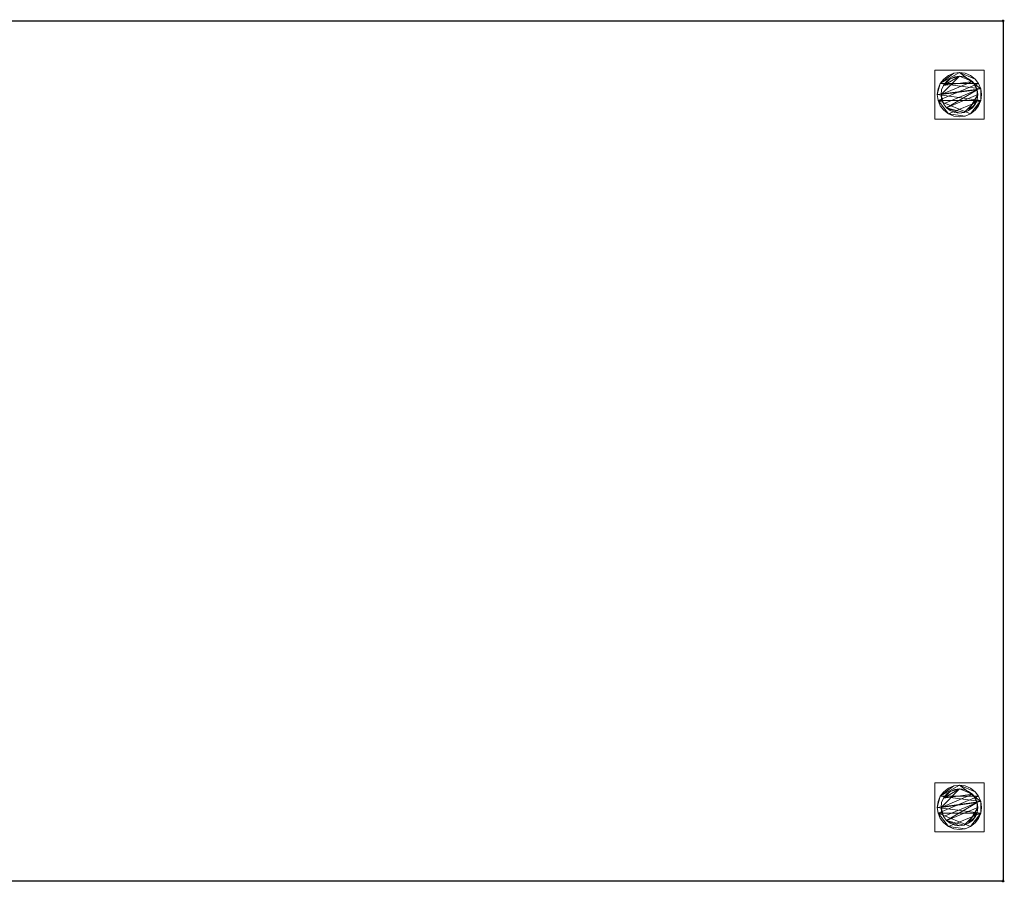
# Model space of a CAD drawing. Units: millimetres. Extents: x -1 to 1601, y -701 to 1.
# Drawn here: x 800 to 1601, y -701 to 1 of the extents above; entities that cross this region are included whole.
import ezdxf

# ---------------------------------------------------------------- set-up
doc = ezdxf.new("R2010")
doc.units = ezdxf.units.MM
doc.header["$PDMODE"] = 34
for name, color, linetype in [('IQ_200_2D', 1, 'Continuous'), ('IQ_200_3D', 1, 'Continuous'), ('IQ_INS_3D', 3, 'Continuous')]:
    doc.layers.add(name, color=color, linetype=linetype)

msp = doc.modelspace()

# ---------------------------------------------------------------- linework, layer by layer
at = {"layer": 'IQ_200_2D', "linetype": 'Continuous'}
for p, q in [((0, 0), (1600, 0)), ((1600, 0), (1600, -700)), ((1600, -700), (0, -700))]:
    msp.add_line(p, q, dxfattribs=at)
at = {"layer": 'IQ_INS_3D'}
for p in [(1600, 0), (1600, -700)]:
    msp.add_point(p, dxfattribs=at)

# ---------------------------------------------------------------- meshes
at = {"layer": 'IQ_200_3D', "lineweight": 18}
mesh = msp.add_polyface(dxfattribs=at)
corners = [(1600, 0, 900), (0, 0, 900), (0, -700, 900), (1600, -700, 900)]
mesh.append_faces([[corners[k] for k in face] for face in [(0, 1, 2, 3)]])
mesh = msp.add_polyface(dxfattribs=at)
corners = [(1600, -700, 850), (0, -700, 850), (0, 0, 850), (1600, 0, 850)]
mesh.append_faces([[corners[k] for k in face] for face in [(0, 1, 2, 3)]])
mesh = msp.add_polyface(dxfattribs=at)
corners = [(1600, 0, 850), (0, 0, 850), (0, 0, 900), (1600, 0, 900)]
mesh.append_faces([[corners[k] for k in face] for face in [(0, 1, 2, 3)]])
mesh = msp.add_polyface(dxfattribs=at)
corners = [(1600, -700, 900), (1600, -700, 850), (1600, 0, 850), (1600, 0, 900)]
mesh.append_faces([[corners[k] for k in face] for face in [(0, 1, 2, 3)]])
mesh = msp.add_polyface(dxfattribs=at)
corners = [(1544.5, -40, 850), (1544.5, -80, 850), (1584.5, -80, 850), (1584.5, -40, 850)]
mesh.append_faces([[corners[k] for k in face] for face in [(0, 1, 2, 3)]])
mesh = msp.add_polyface(dxfattribs=at)
corners = [(1584.5, -80, 75), (1544.5, -80, 75), (1544.5, -40, 75), (1584.5, -40, 75)]
mesh.append_faces([[corners[k] for k in face] for face in [(0, 1, 2, 3)]])
mesh = msp.add_polyface(dxfattribs=at)
corners = [(1584.5, -40, 850), (1584.5, -40, 75), (1544.5, -40, 75), (1544.5, -40, 850)]
mesh.append_faces([[corners[k] for k in face] for face in [(0, 1, 2, 3)]])
mesh = msp.add_polyface(dxfattribs=at)
corners = [(1544.5, -40, 850), (1544.5, -40, 75), (1544.5, -80, 75), (1544.5, -80, 850)]
mesh.append_faces([[corners[k] for k in face] for face in [(0, 1, 2, 3)]])
mesh = msp.add_polyface(dxfattribs=at)
corners = [(1584.5, -80, 850), (1584.5, -80, 75), (1584.5, -40, 75), (1584.5, -40, 850)]
mesh.append_faces([[corners[k] for k in face] for face in [(0, 1, 2, 3)]])
mesh = msp.add_polyface(dxfattribs=at)
corners = [(1546.5, -60, 5), (1547.11, -64.66, 5), (1548.91, -69, 5), (1551.77, -72.73, 5), (1555.5, -75.59, 5), (1559.84, -77.39, 5), (1564.5, -78, 5), (1569.16, -77.39, 5), (1573.5, -75.59, 5), (1577.23, -72.73, 5), (1580.09, -69, 5), (1581.89, -64.66, 5), (1582.5, -60, 5), (1581.89, -55.34, 5), (1580.09, -51, 5), (1577.23, -47.27, 5), (1573.5, -44.41, 5), (1569.16, -42.61, 5), (1564.5, -42, 5), (1559.84, -42.61, 5), (1555.5, -44.41, 5), (1551.77, -47.27, 5), (1548.91, -51, 5), (1547.11, -55.34, 5)]
mesh.append_faces([[corners[k] for k in face] for face in [(11, 8, 9, 10)]], dxfattribs={"vtx0": -1})
mesh.append_faces([[corners[k] for k in face] for face in [(4, 7, 8, 11), (11, 0, 1, 4), (13, 18, 19, 22)]], dxfattribs={"vtx0": -1, "vtx2": -1, "vtx3": -1})
mesh.append_faces([[corners[k] for k in face] for face in [(0, 11, 12, 13)]], dxfattribs={"vtx0": -1, "vtx3": -1})
mesh.append_faces([[corners[k] for k in face] for face in [(2, 3, 4, 1), (16, 17, 18, 15)]], dxfattribs={"vtx2": -1})
mesh.append_faces([[corners[k] for k in face] for face in [(13, 14, 15, 18), (22, 23, 0, 13)]], dxfattribs={"vtx2": -1, "vtx3": -1})
mesh.append_faces([[corners[k] for k in face] for face in [(4, 5, 6, 7), (19, 20, 21, 22)]], dxfattribs={"vtx3": -1})
mesh = msp.add_polyface(dxfattribs=at)
corners = [(1546.5, -60, 0), (1547.11, -55.34, 0), (1548.91, -51, 0), (1551.77, -47.27, 0), (1555.5, -44.41, 0), (1559.84, -42.61, 0), (1564.5, -42, 0), (1569.16, -42.61, 0), (1573.5, -44.41, 0), (1577.23, -47.27, 0), (1580.09, -51, 0), (1581.89, -55.34, 0), (1582.5, -60, 0), (1581.89, -64.66, 0), (1580.09, -69, 0), (1577.23, -72.73, 0), (1573.5, -75.59, 0), (1569.16, -77.39, 0), (1564.5, -78, 0), (1559.84, -77.39, 0), (1555.5, -75.59, 0), (1551.77, -72.73, 0), (1548.91, -69, 0), (1547.11, -64.66, 0)]
mesh.append_faces([[corners[k] for k in face] for face in [(2, 0, 1), (15, 13, 14), (13, 11, 12)]], dxfattribs={"vtx0": -1})
mesh.append_faces([[corners[k] for k in face] for face in [(16, 23, 13, 15)]], dxfattribs={"vtx0": -1, "vtx1": -1, "vtx2": -1})
mesh.append_faces([[corners[k] for k in face] for face in [(2, 10, 23, 0)]], dxfattribs={"vtx0": -1, "vtx1": -1, "vtx3": -1})
mesh.append_faces([[corners[k] for k in face] for face in [(2, 5, 6)]], dxfattribs={"vtx0": -1, "vtx2": -1})
mesh.append_faces([[corners[k] for k in face] for face in [(23, 10, 11, 13), (23, 16, 17, 20)]], dxfattribs={"vtx0": -1, "vtx2": -1, "vtx3": -1})
mesh.append_faces([[corners[k] for k in face] for face in [(9, 10, 2, 6)]], dxfattribs={"vtx1": -1, "vtx2": -1, "vtx3": -1})
mesh.append_faces([[corners[k] for k in face] for face in [(3, 4, 5, 2), (18, 19, 20, 17)]], dxfattribs={"vtx2": -1})
mesh.append_faces([[corners[k] for k in face] for face in [(6, 7, 8, 9), (20, 21, 22, 23)]], dxfattribs={"vtx3": -1})
mesh = msp.add_polyface(dxfattribs=at)
corners = [(1546.5, -60, 5), (1547.11, -55.34, 5), (1548.91, -51, 5), (1551.77, -47.27, 5), (1555.5, -44.41, 5), (1559.84, -42.61, 5), (1564.5, -42, 5), (1569.16, -42.61, 5), (1573.5, -44.41, 5), (1577.23, -47.27, 5), (1580.09, -51, 5), (1581.89, -55.34, 5), (1582.5, -60, 5), (1582.5, -60, 0), (1581.89, -55.34, 0), (1580.09, -51, 0), (1577.23, -47.27, 0), (1573.5, -44.41, 0), (1569.16, -42.61, 0), (1564.5, -42, 0), (1559.84, -42.61, 0), (1555.5, -44.41, 0), (1551.77, -47.27, 0), (1548.91, -51, 0), (1547.11, -55.34, 0), (1546.5, -60, 0)]
mesh.append_faces([[corners[k] for k in face] for face in [(13, 14, 11, 12), (0, 1, 24, 25)]], dxfattribs={"vtx1": -1})
mesh.append_faces([[corners[k] for k in face] for face in [(14, 15, 10, 11), (16, 17, 8, 9), (15, 16, 9, 10), (17, 18, 7, 8), (6, 7, 18, 19), (19, 20, 5, 6), (20, 21, 4, 5), (22, 23, 2, 3), (21, 22, 3, 4), (23, 24, 1, 2)]], dxfattribs={"vtx1": -1, "vtx3": -1})
mesh = msp.add_polyface(dxfattribs=at)
corners = [(1549.5, -60, 75), (1550.01, -63.88, 75), (1551.51, -67.5, 75), (1553.89, -70.61, 75), (1557, -72.99, 75), (1560.62, -74.49, 75), (1564.5, -75, 75), (1568.38, -74.49, 75), (1572, -72.99, 75), (1575.11, -70.61, 75), (1577.49, -67.5, 75), (1578.99, -63.88, 75), (1579.5, -60, 75), (1578.99, -56.12, 75), (1577.49, -52.5, 75), (1575.11, -49.39, 75), (1572, -47.01, 75), (1568.38, -45.51, 75), (1564.5, -45, 75), (1560.62, -45.51, 75), (1557, -47.01, 75), (1553.89, -49.39, 75), (1551.51, -52.5, 75), (1550.01, -56.12, 75)]
mesh.append_faces([[corners[k] for k in face] for face in [(10, 8, 9), (22, 20, 21)]], dxfattribs={"vtx0": -1})
mesh.append_faces([[corners[k] for k in face] for face in [(7, 3, 6)]], dxfattribs={"vtx0": -1, "vtx1": -1})
mesh.append_faces([[corners[k] for k in face] for face in [(22, 15, 18, 20)]], dxfattribs={"vtx0": -1, "vtx1": -1, "vtx2": -1, "vtx3": -1})
mesh.append_faces([[corners[k] for k in face] for face in [(13, 2, 3, 12)]], dxfattribs={"vtx0": -1, "vtx2": -1})
mesh.append_faces([[corners[k] for k in face] for face in [(3, 7, 8, 12)]], dxfattribs={"vtx0": -1, "vtx2": -1, "vtx3": -1})
mesh.append_faces([[corners[k] for k in face] for face in [(17, 18, 15, 16), (19, 20, 18)]], dxfattribs={"vtx1": -1})
mesh.append_faces([[corners[k] for k in face] for face in [(11, 12, 8, 10)]], dxfattribs={"vtx1": -1, "vtx2": -1})
mesh.append_faces([[corners[k] for k in face] for face in [(4, 5, 6, 3)]], dxfattribs={"vtx2": -1})
mesh.append_faces([[corners[k] for k in face] for face in [(0, 1, 2, 13), (13, 14, 15, 0), (22, 23, 0, 15)]], dxfattribs={"vtx2": -1, "vtx3": -1})
mesh = msp.add_polyface(dxfattribs=at)
corners = [(1549.5, -60, 5), (1550.01, -56.12, 5), (1551.51, -52.5, 5), (1553.89, -49.39, 5), (1557, -47.01, 5), (1560.62, -45.51, 5), (1564.5, -45, 5), (1568.38, -45.51, 5), (1572, -47.01, 5), (1575.11, -49.39, 5), (1577.49, -52.5, 5), (1578.99, -56.12, 5), (1579.5, -60, 5), (1578.99, -63.88, 5), (1577.49, -67.5, 5), (1575.11, -70.61, 5), (1572, -72.99, 5), (1568.38, -74.49, 5), (1564.5, -75, 5), (1560.62, -74.49, 5), (1557, -72.99, 5), (1553.89, -70.61, 5), (1551.51, -67.5, 5), (1550.01, -63.88, 5)]
mesh.append_faces([[corners[k] for k in face] for face in [(9, 6, 7, 8), (4, 2, 3), (15, 13, 14)]], dxfattribs={"vtx0": -1})
mesh.append_faces([[corners[k] for k in face] for face in [(18, 21, 17)]], dxfattribs={"vtx0": -1, "vtx1": -1})
mesh.append_faces([[corners[k] for k in face] for face in [(22, 0, 11, 21)]], dxfattribs={"vtx0": -1, "vtx1": -1, "vtx2": -1})
mesh.append_faces([[corners[k] for k in face] for face in [(0, 6, 9, 11), (21, 11, 13, 17)]], dxfattribs={"vtx0": -1, "vtx1": -1, "vtx2": -1, "vtx3": -1})
mesh.append_faces([[corners[k] for k in face] for face in [(23, 0, 22), (12, 13, 11)]], dxfattribs={"vtx1": -1})
mesh.append_faces([[corners[k] for k in face] for face in [(16, 17, 13, 15)]], dxfattribs={"vtx1": -1, "vtx2": -1})
mesh.append_faces([[corners[k] for k in face] for face in [(9, 10, 11)]], dxfattribs={"vtx2": -1})
mesh.append_faces([[corners[k] for k in face] for face in [(4, 5, 6, 2), (0, 1, 2, 6)]], dxfattribs={"vtx2": -1, "vtx3": -1})
mesh.append_faces([[corners[k] for k in face] for face in [(18, 19, 20, 21)]], dxfattribs={"vtx3": -1})
mesh = msp.add_polyface(dxfattribs=at)
corners = [(1549.5, -60, 75), (1550.01, -56.12, 75), (1551.51, -52.5, 75), (1553.89, -49.39, 75), (1557, -47.01, 75), (1560.62, -45.51, 75), (1564.5, -45, 75), (1568.38, -45.51, 75), (1572, -47.01, 75), (1575.11, -49.39, 75), (1577.49, -52.5, 75), (1578.99, -56.12, 75), (1579.5, -60, 75), (1579.5, -60, 5), (1578.99, -56.12, 5), (1577.49, -52.5, 5), (1575.11, -49.39, 5), (1572, -47.01, 5), (1568.38, -45.51, 5), (1564.5, -45, 5), (1560.62, -45.51, 5), (1557, -47.01, 5), (1553.89, -49.39, 5), (1551.51, -52.5, 5), (1550.01, -56.12, 5), (1549.5, -60, 5)]
mesh.append_faces([[corners[k] for k in face] for face in [(1, 24, 25, 0)]], dxfattribs={"vtx0": -1})
mesh.append_faces([[corners[k] for k in face] for face in [(8, 17, 18, 7), (9, 16, 17, 8), (7, 18, 19, 6), (15, 10, 11, 14), (5, 20, 21, 4), (4, 21, 22, 3), (2, 23, 24, 1), (3, 22, 23, 2), (20, 5, 6, 19)]], dxfattribs={"vtx0": -1, "vtx2": -1})
mesh.append_faces([[corners[k] for k in face] for face in [(13, 14, 11, 12)]], dxfattribs={"vtx1": -1})
mesh.append_faces([[corners[k] for k in face] for face in [(9, 10, 15, 16)]], dxfattribs={"vtx1": -1, "vtx3": -1})
mesh = msp.add_polyface(dxfattribs=at)
corners = [(1582.5, -60, 5), (1581.89, -64.66, 5), (1580.09, -69, 5), (1577.23, -72.73, 5), (1573.5, -75.59, 5), (1569.16, -77.39, 5), (1564.5, -78, 5), (1559.84, -77.39, 5), (1555.5, -75.59, 5), (1551.77, -72.73, 5), (1548.91, -69, 5), (1547.11, -64.66, 5), (1546.5, -60, 5), (1546.5, -60, 0), (1547.11, -64.66, 0), (1548.91, -69, 0), (1551.77, -72.73, 0), (1555.5, -75.59, 0), (1559.84, -77.39, 0), (1564.5, -78, 0), (1569.16, -77.39, 0), (1573.5, -75.59, 0), (1577.23, -72.73, 0), (1580.09, -69, 0), (1581.89, -64.66, 0), (1582.5, -60, 0)]
mesh.append_faces([[corners[k] for k in face] for face in [(13, 14, 11, 12), (0, 1, 24, 25)]], dxfattribs={"vtx1": -1})
mesh.append_faces([[corners[k] for k in face] for face in [(14, 15, 10, 11), (16, 17, 8, 9), (15, 16, 9, 10), (17, 18, 7, 8), (6, 7, 18, 19), (19, 20, 5, 6), (20, 21, 4, 5), (22, 23, 2, 3), (21, 22, 3, 4), (23, 24, 1, 2)]], dxfattribs={"vtx1": -1, "vtx3": -1})
mesh = msp.add_polyface(dxfattribs=at)
corners = [(1579.5, -60, 75), (1578.99, -63.88, 75), (1577.49, -67.5, 75), (1575.11, -70.61, 75), (1572, -72.99, 75), (1568.38, -74.49, 75), (1564.5, -75, 75), (1560.62, -74.49, 75), (1557, -72.99, 75), (1553.89, -70.61, 75), (1551.51, -67.5, 75), (1550.01, -63.88, 75), (1549.5, -60, 75), (1549.5, -60, 5), (1550.01, -63.88, 5), (1551.51, -67.5, 5), (1553.89, -70.61, 5), (1557, -72.99, 5), (1560.62, -74.49, 5), (1564.5, -75, 5), (1568.38, -74.49, 5), (1572, -72.99, 5), (1575.11, -70.61, 5), (1577.49, -67.5, 5), (1578.99, -63.88, 5), (1579.5, -60, 5)]
mesh.append_faces([[corners[k] for k in face] for face in [(1, 24, 25, 0)]], dxfattribs={"vtx0": -1})
mesh.append_faces([[corners[k] for k in face] for face in [(11, 14, 15, 10), (10, 15, 16, 9), (8, 17, 18, 7), (9, 16, 17, 8), (7, 18, 19, 6), (5, 20, 21, 4), (4, 21, 22, 3), (2, 23, 24, 1), (3, 22, 23, 2), (20, 5, 6, 19)]], dxfattribs={"vtx0": -1, "vtx2": -1})
mesh.append_faces([[corners[k] for k in face] for face in [(12, 13, 14, 11)]], dxfattribs={"vtx2": -1})
mesh = msp.add_polyface(dxfattribs=at)
corners = [(1544.5, -80, 850), (1544.5, -80, 75), (1584.5, -80, 75), (1584.5, -80, 850)]
mesh.append_faces([[corners[k] for k in face] for face in [(0, 1, 2, 3)]])
mesh = msp.add_polyface(dxfattribs=at)
corners = [(1544.5, -620, 850), (1544.5, -660, 850), (1584.5, -660, 850), (1584.5, -620, 850)]
mesh.append_faces([[corners[k] for k in face] for face in [(0, 1, 2, 3)]])
mesh = msp.add_polyface(dxfattribs=at)
corners = [(1584.5, -660, 75), (1544.5, -660, 75), (1544.5, -620, 75), (1584.5, -620, 75)]
mesh.append_faces([[corners[k] for k in face] for face in [(0, 1, 2, 3)]])
mesh = msp.add_polyface(dxfattribs=at)
corners = [(1584.5, -620, 850), (1584.5, -620, 75), (1544.5, -620, 75), (1544.5, -620, 850)]
mesh.append_faces([[corners[k] for k in face] for face in [(0, 1, 2, 3)]])
mesh = msp.add_polyface(dxfattribs=at)
corners = [(1544.5, -620, 850), (1544.5, -620, 75), (1544.5, -660, 75), (1544.5, -660, 850)]
mesh.append_faces([[corners[k] for k in face] for face in [(0, 1, 2, 3)]])
mesh = msp.add_polyface(dxfattribs=at)
corners = [(1546.5, -640, 5), (1547.11, -644.66, 5), (1548.91, -649, 5), (1551.77, -652.73, 5), (1555.5, -655.59, 5), (1559.84, -657.39, 5), (1564.5, -658, 5), (1569.16, -657.39, 5), (1573.5, -655.59, 5), (1577.23, -652.73, 5), (1580.09, -649, 5), (1581.89, -644.66, 5), (1582.5, -640, 5), (1581.89, -635.34, 5), (1580.09, -631, 5), (1577.23, -627.27, 5), (1573.5, -624.41, 5), (1569.16, -622.61, 5), (1564.5, -622, 5), (1559.84, -622.61, 5), (1555.5, -624.41, 5), (1551.77, -627.27, 5), (1548.91, -631, 5), (1547.11, -635.34, 5)]
mesh.append_faces([[corners[k] for k in face] for face in [(11, 8, 9, 10)]], dxfattribs={"vtx0": -1})
mesh.append_faces([[corners[k] for k in face] for face in [(4, 7, 8, 11), (11, 0, 1, 4), (13, 18, 19, 22)]], dxfattribs={"vtx0": -1, "vtx2": -1, "vtx3": -1})
mesh.append_faces([[corners[k] for k in face] for face in [(0, 11, 12, 13)]], dxfattribs={"vtx0": -1, "vtx3": -1})
mesh.append_faces([[corners[k] for k in face] for face in [(2, 3, 4, 1), (16, 17, 18, 15)]], dxfattribs={"vtx2": -1})
mesh.append_faces([[corners[k] for k in face] for face in [(13, 14, 15, 18), (22, 23, 0, 13)]], dxfattribs={"vtx2": -1, "vtx3": -1})
mesh.append_faces([[corners[k] for k in face] for face in [(4, 5, 6, 7), (19, 20, 21, 22)]], dxfattribs={"vtx3": -1})
mesh = msp.add_polyface(dxfattribs=at)
corners = [(1546.5, -640, 0), (1547.11, -635.34, 0), (1548.91, -631, 0), (1551.77, -627.27, 0), (1555.5, -624.41, 0), (1559.84, -622.61, 0), (1564.5, -622, 0), (1569.16, -622.61, 0), (1573.5, -624.41, 0), (1577.23, -627.27, 0), (1580.09, -631, 0), (1581.89, -635.34, 0), (1582.5, -640, 0), (1581.89, -644.66, 0), (1580.09, -649, 0), (1577.23, -652.73, 0), (1573.5, -655.59, 0), (1569.16, -657.39, 0), (1564.5, -658, 0), (1559.84, -657.39, 0), (1555.5, -655.59, 0), (1551.77, -652.73, 0), (1548.91, -649, 0), (1547.11, -644.66, 0)]
mesh.append_faces([[corners[k] for k in face] for face in [(2, 0, 1), (15, 13, 14), (13, 11, 12)]], dxfattribs={"vtx0": -1})
mesh.append_faces([[corners[k] for k in face] for face in [(16, 23, 13, 15)]], dxfattribs={"vtx0": -1, "vtx1": -1, "vtx2": -1})
mesh.append_faces([[corners[k] for k in face] for face in [(2, 10, 23, 0)]], dxfattribs={"vtx0": -1, "vtx1": -1, "vtx3": -1})
mesh.append_faces([[corners[k] for k in face] for face in [(2, 5, 6)]], dxfattribs={"vtx0": -1, "vtx2": -1})
mesh.append_faces([[corners[k] for k in face] for face in [(23, 10, 11, 13), (23, 16, 17, 20)]], dxfattribs={"vtx0": -1, "vtx2": -1, "vtx3": -1})
mesh.append_faces([[corners[k] for k in face] for face in [(9, 10, 2, 6)]], dxfattribs={"vtx1": -1, "vtx2": -1, "vtx3": -1})
mesh.append_faces([[corners[k] for k in face] for face in [(3, 4, 5, 2), (18, 19, 20, 17)]], dxfattribs={"vtx2": -1})
mesh.append_faces([[corners[k] for k in face] for face in [(6, 7, 8, 9), (20, 21, 22, 23)]], dxfattribs={"vtx3": -1})
mesh = msp.add_polyface(dxfattribs=at)
corners = [(1546.5, -640, 5), (1547.11, -635.34, 5), (1548.91, -631, 5), (1551.77, -627.27, 5), (1555.5, -624.41, 5), (1559.84, -622.61, 5), (1564.5, -622, 5), (1569.16, -622.61, 5), (1573.5, -624.41, 5), (1577.23, -627.27, 5), (1580.09, -631, 5), (1581.89, -635.34, 5), (1582.5, -640, 5), (1582.5, -640, 0), (1581.89, -635.34, 0), (1580.09, -631, 0), (1577.23, -627.27, 0), (1573.5, -624.41, 0), (1569.16, -622.61, 0), (1564.5, -622, 0), (1559.84, -622.61, 0), (1555.5, -624.41, 0), (1551.77, -627.27, 0), (1548.91, -631, 0), (1547.11, -635.34, 0), (1546.5, -640, 0)]
mesh.append_faces([[corners[k] for k in face] for face in [(13, 14, 11, 12), (0, 1, 24, 25)]], dxfattribs={"vtx1": -1})
mesh.append_faces([[corners[k] for k in face] for face in [(14, 15, 10, 11), (16, 17, 8, 9), (15, 16, 9, 10), (17, 18, 7, 8), (6, 7, 18, 19), (19, 20, 5, 6), (20, 21, 4, 5), (22, 23, 2, 3), (21, 22, 3, 4), (23, 24, 1, 2)]], dxfattribs={"vtx1": -1, "vtx3": -1})
mesh = msp.add_polyface(dxfattribs=at)
corners = [(1584.5, -660, 850), (1584.5, -660, 75), (1584.5, -620, 75), (1584.5, -620, 850)]
mesh.append_faces([[corners[k] for k in face] for face in [(0, 1, 2, 3)]])
mesh = msp.add_polyface(dxfattribs=at)
corners = [(1549.5, -640, 75), (1550.01, -643.88, 75), (1551.51, -647.5, 75), (1553.89, -650.61, 75), (1557, -652.99, 75), (1560.62, -654.49, 75), (1564.5, -655, 75), (1568.38, -654.49, 75), (1572, -652.99, 75), (1575.11, -650.61, 75), (1577.49, -647.5, 75), (1578.99, -643.88, 75), (1579.5, -640, 75), (1578.99, -636.12, 75), (1577.49, -632.5, 75), (1575.11, -629.39, 75), (1572, -627.01, 75), (1568.38, -625.51, 75), (1564.5, -625, 75), (1560.62, -625.51, 75), (1557, -627.01, 75), (1553.89, -629.39, 75), (1551.51, -632.5, 75), (1550.01, -636.12, 75)]
mesh.append_faces([[corners[k] for k in face] for face in [(10, 8, 9), (22, 20, 21)]], dxfattribs={"vtx0": -1})
mesh.append_faces([[corners[k] for k in face] for face in [(7, 3, 6)]], dxfattribs={"vtx0": -1, "vtx1": -1})
mesh.append_faces([[corners[k] for k in face] for face in [(22, 15, 18, 20)]], dxfattribs={"vtx0": -1, "vtx1": -1, "vtx2": -1, "vtx3": -1})
mesh.append_faces([[corners[k] for k in face] for face in [(13, 2, 3, 12)]], dxfattribs={"vtx0": -1, "vtx2": -1})
mesh.append_faces([[corners[k] for k in face] for face in [(3, 7, 8, 12)]], dxfattribs={"vtx0": -1, "vtx2": -1, "vtx3": -1})
mesh.append_faces([[corners[k] for k in face] for face in [(17, 18, 15, 16), (19, 20, 18)]], dxfattribs={"vtx1": -1})
mesh.append_faces([[corners[k] for k in face] for face in [(11, 12, 8, 10)]], dxfattribs={"vtx1": -1, "vtx2": -1})
mesh.append_faces([[corners[k] for k in face] for face in [(4, 5, 6, 3)]], dxfattribs={"vtx2": -1})
mesh.append_faces([[corners[k] for k in face] for face in [(0, 1, 2, 13), (13, 14, 15, 0), (22, 23, 0, 15)]], dxfattribs={"vtx2": -1, "vtx3": -1})
mesh = msp.add_polyface(dxfattribs=at)
corners = [(1549.5, -640, 5), (1550.01, -636.12, 5), (1551.51, -632.5, 5), (1553.89, -629.39, 5), (1557, -627.01, 5), (1560.62, -625.51, 5), (1564.5, -625, 5), (1568.38, -625.51, 5), (1572, -627.01, 5), (1575.11, -629.39, 5), (1577.49, -632.5, 5), (1578.99, -636.12, 5), (1579.5, -640, 5), (1578.99, -643.88, 5), (1577.49, -647.5, 5), (1575.11, -650.61, 5), (1572, -652.99, 5), (1568.38, -654.49, 5), (1564.5, -655, 5), (1560.62, -654.49, 5), (1557, -652.99, 5), (1553.89, -650.61, 5), (1551.51, -647.5, 5), (1550.01, -643.88, 5)]
mesh.append_faces([[corners[k] for k in face] for face in [(9, 6, 7, 8), (4, 2, 3), (15, 13, 14)]], dxfattribs={"vtx0": -1})
mesh.append_faces([[corners[k] for k in face] for face in [(18, 21, 17)]], dxfattribs={"vtx0": -1, "vtx1": -1})
mesh.append_faces([[corners[k] for k in face] for face in [(22, 0, 11, 21)]], dxfattribs={"vtx0": -1, "vtx1": -1, "vtx2": -1})
mesh.append_faces([[corners[k] for k in face] for face in [(0, 6, 9, 11), (21, 11, 13, 17)]], dxfattribs={"vtx0": -1, "vtx1": -1, "vtx2": -1, "vtx3": -1})
mesh.append_faces([[corners[k] for k in face] for face in [(23, 0, 22), (12, 13, 11)]], dxfattribs={"vtx1": -1})
mesh.append_faces([[corners[k] for k in face] for face in [(16, 17, 13, 15)]], dxfattribs={"vtx1": -1, "vtx2": -1})
mesh.append_faces([[corners[k] for k in face] for face in [(9, 10, 11)]], dxfattribs={"vtx2": -1})
mesh.append_faces([[corners[k] for k in face] for face in [(4, 5, 6, 2), (0, 1, 2, 6)]], dxfattribs={"vtx2": -1, "vtx3": -1})
mesh.append_faces([[corners[k] for k in face] for face in [(18, 19, 20, 21)]], dxfattribs={"vtx3": -1})
mesh = msp.add_polyface(dxfattribs=at)
corners = [(1549.5, -640, 75), (1550.01, -636.12, 75), (1551.51, -632.5, 75), (1553.89, -629.39, 75), (1557, -627.01, 75), (1560.62, -625.51, 75), (1564.5, -625, 75), (1568.38, -625.51, 75), (1572, -627.01, 75), (1575.11, -629.39, 75), (1577.49, -632.5, 75), (1578.99, -636.12, 75), (1579.5, -640, 75), (1579.5, -640, 5), (1578.99, -636.12, 5), (1577.49, -632.5, 5), (1575.11, -629.39, 5), (1572, -627.01, 5), (1568.38, -625.51, 5), (1564.5, -625, 5), (1560.62, -625.51, 5), (1557, -627.01, 5), (1553.89, -629.39, 5), (1551.51, -632.5, 5), (1550.01, -636.12, 5), (1549.5, -640, 5)]
mesh.append_faces([[corners[k] for k in face] for face in [(1, 24, 25, 0)]], dxfattribs={"vtx0": -1})
mesh.append_faces([[corners[k] for k in face] for face in [(8, 17, 18, 7), (9, 16, 17, 8), (7, 18, 19, 6), (15, 10, 11, 14), (5, 20, 21, 4), (4, 21, 22, 3), (2, 23, 24, 1), (3, 22, 23, 2), (20, 5, 6, 19)]], dxfattribs={"vtx0": -1, "vtx2": -1})
mesh.append_faces([[corners[k] for k in face] for face in [(13, 14, 11, 12)]], dxfattribs={"vtx1": -1})
mesh.append_faces([[corners[k] for k in face] for face in [(9, 10, 15, 16)]], dxfattribs={"vtx1": -1, "vtx3": -1})
mesh = msp.add_polyface(dxfattribs=at)
corners = [(1582.5, -640, 5), (1581.89, -644.66, 5), (1580.09, -649, 5), (1577.23, -652.73, 5), (1573.5, -655.59, 5), (1569.16, -657.39, 5), (1564.5, -658, 5), (1559.84, -657.39, 5), (1555.5, -655.59, 5), (1551.77, -652.73, 5), (1548.91, -649, 5), (1547.11, -644.66, 5), (1546.5, -640, 5), (1546.5, -640, 0), (1547.11, -644.66, 0), (1548.91, -649, 0), (1551.77, -652.73, 0), (1555.5, -655.59, 0), (1559.84, -657.39, 0), (1564.5, -658, 0), (1569.16, -657.39, 0), (1573.5, -655.59, 0), (1577.23, -652.73, 0), (1580.09, -649, 0), (1581.89, -644.66, 0), (1582.5, -640, 0)]
mesh.append_faces([[corners[k] for k in face] for face in [(13, 14, 11, 12), (0, 1, 24, 25)]], dxfattribs={"vtx1": -1})
mesh.append_faces([[corners[k] for k in face] for face in [(14, 15, 10, 11), (16, 17, 8, 9), (15, 16, 9, 10), (17, 18, 7, 8), (6, 7, 18, 19), (19, 20, 5, 6), (20, 21, 4, 5), (22, 23, 2, 3), (21, 22, 3, 4), (23, 24, 1, 2)]], dxfattribs={"vtx1": -1, "vtx3": -1})
mesh = msp.add_polyface(dxfattribs=at)
corners = [(1579.5, -640, 75), (1578.99, -643.88, 75), (1577.49, -647.5, 75), (1575.11, -650.61, 75), (1572, -652.99, 75), (1568.38, -654.49, 75), (1564.5, -655, 75), (1560.62, -654.49, 75), (1557, -652.99, 75), (1553.89, -650.61, 75), (1551.51, -647.5, 75), (1550.01, -643.88, 75), (1549.5, -640, 75), (1549.5, -640, 5), (1550.01, -643.88, 5), (1551.51, -647.5, 5), (1553.89, -650.61, 5), (1557, -652.99, 5), (1560.62, -654.49, 5), (1564.5, -655, 5), (1568.38, -654.49, 5), (1572, -652.99, 5), (1575.11, -650.61, 5), (1577.49, -647.5, 5), (1578.99, -643.88, 5), (1579.5, -640, 5)]
mesh.append_faces([[corners[k] for k in face] for face in [(1, 24, 25, 0)]], dxfattribs={"vtx0": -1})
mesh.append_faces([[corners[k] for k in face] for face in [(11, 14, 15, 10), (10, 15, 16, 9), (8, 17, 18, 7), (9, 16, 17, 8), (7, 18, 19, 6), (5, 20, 21, 4), (4, 21, 22, 3), (2, 23, 24, 1), (3, 22, 23, 2), (20, 5, 6, 19)]], dxfattribs={"vtx0": -1, "vtx2": -1})
mesh.append_faces([[corners[k] for k in face] for face in [(12, 13, 14, 11)]], dxfattribs={"vtx2": -1})
mesh = msp.add_polyface(dxfattribs=at)
corners = [(1544.5, -660, 850), (1544.5, -660, 75), (1584.5, -660, 75), (1584.5, -660, 850)]
mesh.append_faces([[corners[k] for k in face] for face in [(0, 1, 2, 3)]])
mesh = msp.add_polyface(dxfattribs=at)
corners = [(1600, -700, 900), (0, -700, 900), (0, -700, 850), (1600, -700, 850)]
mesh.append_faces([[corners[k] for k in face] for face in [(0, 1, 2, 3)]])

doc.saveas('drawing.dxf')
